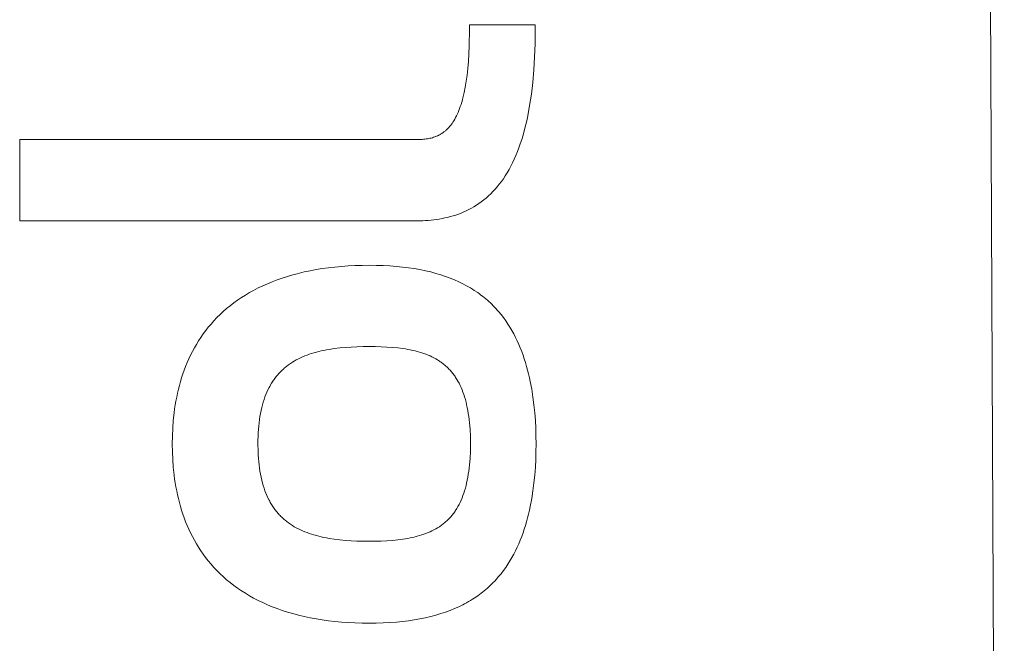
# Model space of a CAD drawing. Units: millimetres. Extents: x 630 to 11526, y -68316 to -61202.
# Drawn here: x 2681 to 2720, y -67873 to -67848 of the extents above; entities that cross this region are included whole.
import ezdxf

# ---------------------------------------------------------------- set-up
doc = ezdxf.new("R2010")
doc.units = ezdxf.units.MM
doc.layers.add('Make2D$Visible$Curves', color=7, linetype='Continuous', true_color=0x000000)

msp = doc.modelspace()

# ---------------------------------------------------------------- linework, layer by layer
at = {"layer": 'Make2D$Visible$Curves', "color": 18, "lineweight": 13, "true_color": 0x000000}
for p, q in [((2718.43, -67573.525), (2720.119, -67975.962)), ((2701.708, -67848.253), (2699.126, -67848.253)), ((2699.126, -67848.253), (2699.126, -67848.402)), ((2701.708, -67848.402), (2701.708, -67848.253)), ((2699.126, -67848.402), (2699.115, -67849.088)), ((2701.701, -67848.98), (2701.708, -67848.402)), ((2699.115, -67849.088), (2699.102, -67849.388)), ((2701.682, -67849.524), (2701.701, -67848.98)), ((2699.102, -67849.388), (2699.083, -67849.687)), ((2701.652, -67850.021), (2701.682, -67849.524)), ((2699.083, -67849.687), (2699.06, -67849.959)), ((2699.03, -67850.23), (2698.998, -67850.463)), ((2699.06, -67849.959), (2699.03, -67850.23)), ((2701.609, -67850.516), (2701.652, -67850.021)), ((2698.96, -67850.696), (2698.919, -67850.904)), ((2698.998, -67850.463), (2698.96, -67850.696)), ((2701.555, -67850.97), (2701.609, -67850.516)), ((2698.896, -67851.008), (2698.871, -67851.11)), ((2698.919, -67850.904), (2698.896, -67851.008)), ((2701.488, -67851.42), (2701.555, -67850.97)), ((2698.767, -67851.46), (2698.74, -67851.537)), ((2698.796, -67851.374), (2698.767, -67851.46)), ((2698.822, -67851.287), (2698.796, -67851.374)), ((2698.847, -67851.199), (2698.822, -67851.287)), ((2698.871, -67851.11), (2698.847, -67851.199)), ((2701.414, -67851.818), (2701.488, -67851.42)), ((2698.615, -67851.828), (2698.583, -67851.891)), ((2698.646, -67851.763), (2698.615, -67851.828)), ((2698.679, -67851.689), (2698.646, -67851.763)), ((2698.71, -67851.614), (2698.679, -67851.689)), ((2698.74, -67851.537), (2698.71, -67851.614)), ((2701.372, -67852.015), (2701.414, -67851.818)), ((2698.345, -67852.243), (2698.326, -67852.266)), ((2698.365, -67852.221), (2698.345, -67852.243)), ((2698.384, -67852.196), (2698.365, -67852.221)), ((2698.404, -67852.171), (2698.384, -67852.196)), ((2698.423, -67852.146), (2698.404, -67852.171)), ((2698.442, -67852.12), (2698.423, -67852.146)), ((2698.478, -67852.067), (2698.442, -67852.12)), ((2698.513, -67852.012), (2698.478, -67852.067)), ((2698.549, -67851.952), (2698.513, -67852.012)), ((2698.583, -67851.891), (2698.549, -67851.952)), ((2701.303, -67852.304), (2701.372, -67852.015)), ((2697.788, -67852.64), (2697.765, -67852.649)), ((2697.811, -67852.631), (2697.788, -67852.64)), ((2697.834, -67852.622), (2697.811, -67852.631)), ((2697.858, -67852.612), (2697.834, -67852.622)), ((2697.881, -67852.601), (2697.858, -67852.612)), ((2697.904, -67852.59), (2697.881, -67852.601)), ((2697.927, -67852.578), (2697.904, -67852.59)), ((2697.949, -67852.566), (2697.927, -67852.578)), ((2697.972, -67852.554), (2697.949, -67852.566)), ((2697.994, -67852.541), (2697.972, -67852.554)), ((2698.016, -67852.528), (2697.994, -67852.541)), ((2698.038, -67852.514), (2698.016, -67852.528)), ((2698.06, -67852.5), (2698.038, -67852.514)), ((2698.082, -67852.485), (2698.06, -67852.5)), ((2698.103, -67852.469), (2698.082, -67852.485)), ((2698.124, -67852.454), (2698.103, -67852.469)), ((2698.145, -67852.437), (2698.124, -67852.454)), ((2698.166, -67852.42), (2698.145, -67852.437)), ((2698.186, -67852.403), (2698.166, -67852.42)), ((2698.207, -67852.385), (2698.186, -67852.403)), ((2698.227, -67852.367), (2698.207, -67852.385)), ((2698.247, -67852.348), (2698.227, -67852.367)), ((2698.267, -67852.328), (2698.247, -67852.348)), ((2698.287, -67852.308), (2698.267, -67852.328)), ((2698.307, -67852.287), (2698.287, -67852.308)), ((2698.326, -67852.266), (2698.307, -67852.287)), ((2701.177, -67852.749), (2701.228, -67852.577)), ((2701.228, -67852.577), (2701.303, -67852.304)), ((2697.07, -67852.754), (2681.471, -67852.754)), ((2681.471, -67852.754), (2681.471, -67855.943)), ((2697.172, -67852.752), (2697.07, -67852.754)), ((2697.223, -67852.75), (2697.172, -67852.752)), ((2697.274, -67852.747), (2697.223, -67852.75)), ((2697.325, -67852.743), (2697.274, -67852.747)), ((2697.375, -67852.738), (2697.325, -67852.743)), ((2697.425, -67852.731), (2697.375, -67852.738)), ((2697.476, -67852.724), (2697.425, -67852.731)), ((2697.525, -67852.715), (2697.476, -67852.724)), ((2697.573, -67852.705), (2697.525, -67852.715)), ((2697.622, -67852.693), (2697.573, -67852.705)), ((2697.67, -67852.68), (2697.622, -67852.693)), ((2697.718, -67852.665), (2697.67, -67852.68)), ((2697.765, -67852.649), (2697.718, -67852.665)), ((2701.067, -67853.074), (2701.121, -67852.918)), ((2701.121, -67852.918), (2701.177, -67852.749)), ((2700.882, -67853.527), (2700.947, -67853.379)), ((2700.947, -67853.379), (2701.008, -67853.228)), ((2701.008, -67853.228), (2701.067, -67853.074)), ((2700.678, -67853.931), (2700.749, -67853.8)), ((2700.749, -67853.8), (2700.817, -67853.665)), ((2700.817, -67853.665), (2700.882, -67853.527)), ((2700.456, -67854.292), (2700.531, -67854.178)), ((2700.531, -67854.178), (2700.604, -67854.06)), ((2700.604, -67854.06), (2700.678, -67853.931)), ((2700.215, -67854.609), (2700.296, -67854.51)), ((2700.296, -67854.51), (2700.377, -67854.402)), ((2700.377, -67854.402), (2700.456, -67854.292)), ((2699.871, -67854.969), (2699.96, -67854.885)), ((2699.96, -67854.885), (2700.048, -67854.797)), ((2700.048, -67854.797), (2700.133, -67854.705)), ((2700.133, -67854.705), (2700.215, -67854.609)), ((2699.302, -67855.392), (2699.4, -67855.332)), ((2699.4, -67855.332), (2699.496, -67855.268)), ((2699.496, -67855.268), (2699.59, -67855.2)), ((2699.59, -67855.2), (2699.686, -67855.127)), ((2699.686, -67855.127), (2699.78, -67855.05)), ((2699.78, -67855.05), (2699.871, -67854.969)), ((2698.481, -67855.75), (2698.586, -67855.717)), ((2698.586, -67855.717), (2698.691, -67855.681)), ((2698.691, -67855.681), (2698.795, -67855.641)), ((2698.795, -67855.641), (2698.899, -67855.598)), ((2698.899, -67855.598), (2699.002, -67855.552)), ((2699.002, -67855.552), (2699.103, -67855.502)), ((2699.103, -67855.502), (2699.203, -67855.449)), ((2699.203, -67855.449), (2699.302, -67855.392)), ((2681.471, -67855.943), (2697.07, -67855.943)), ((2697.07, -67855.943), (2697.181, -67855.942)), ((2697.181, -67855.942), (2697.29, -67855.939)), ((2697.29, -67855.939), (2697.4, -67855.934)), ((2697.4, -67855.934), (2697.509, -67855.926)), ((2697.509, -67855.926), (2697.618, -67855.917)), ((2697.618, -67855.917), (2697.727, -67855.905)), ((2697.727, -67855.905), (2697.835, -67855.891)), ((2697.835, -67855.891), (2697.942, -67855.874)), ((2697.942, -67855.874), (2698.051, -67855.855)), ((2698.051, -67855.855), (2698.159, -67855.833)), ((2698.159, -67855.833), (2698.267, -67855.808)), ((2698.267, -67855.808), (2698.374, -67855.781)), ((2698.374, -67855.781), (2698.481, -67855.75)), ((2692.359, -67858.022), (2692.195, -67858.065)), ((2692.639, -67857.954), (2692.359, -67858.022)), ((2692.874, -67857.904), (2692.639, -67857.954)), ((2693.109, -67857.861), (2692.874, -67857.904)), ((2693.35, -67857.822), (2693.109, -67857.861)), ((2693.59, -67857.788), (2693.35, -67857.822)), ((2693.844, -67857.759), (2693.59, -67857.788)), ((2694.097, -67857.735), (2693.844, -67857.759)), ((2694.365, -67857.715), (2694.097, -67857.735)), ((2694.631, -67857.702), (2694.365, -67857.715)), ((2694.911, -67857.693), (2694.631, -67857.702)), ((2695.19, -67857.691), (2694.911, -67857.693)), ((2695.467, -67857.693), (2695.19, -67857.691)), ((2695.743, -67857.702), (2695.467, -67857.693)), ((2696.001, -67857.716), (2695.743, -67857.702)), ((2696.257, -67857.735), (2696.001, -67857.716)), ((2696.497, -67857.759), (2696.257, -67857.735)), ((2696.735, -67857.788), (2696.497, -67857.759)), ((2696.958, -67857.822), (2696.735, -67857.788)), ((2697.18, -67857.861), (2696.958, -67857.822)), ((2697.394, -67857.904), (2697.18, -67857.861)), ((2697.606, -67857.954), (2697.394, -67857.904)), ((2697.807, -67858.008), (2697.606, -67857.954)), ((2698, -67858.065), (2697.807, -67858.008)), ((2691.2, -67858.413), (2691.016, -67858.495)), ((2691.386, -67858.336), (2691.2, -67858.413)), ((2691.581, -67858.262), (2691.386, -67858.336)), ((2691.778, -67858.193), (2691.581, -67858.262)), ((2691.986, -67858.127), (2691.778, -67858.193)), ((2692.195, -67858.065), (2691.986, -67858.127)), ((2698.184, -67858.126), (2698, -67858.065)), ((2698.365, -67858.193), (2698.184, -67858.126)), ((2698.535, -67858.262), (2698.365, -67858.193)), ((2698.702, -67858.337), (2698.535, -67858.262)), ((2698.859, -67858.413), (2698.702, -67858.337)), ((2699.013, -67858.494), (2698.859, -67858.413)), ((2690.49, -67858.766), (2690.33, -67858.86)), ((2690.652, -67858.676), (2690.49, -67858.766)), ((2690.833, -67858.582), (2690.652, -67858.676)), ((2691.016, -67858.495), (2690.833, -67858.582)), ((2699.09, -67858.537), (2699.013, -67858.494)), ((2699.165, -67858.582), (2699.09, -67858.537)), ((2699.241, -67858.628), (2699.165, -67858.582)), ((2699.315, -67858.675), (2699.241, -67858.628)), ((2699.448, -67858.765), (2699.315, -67858.675)), ((2699.513, -67858.812), (2699.448, -67858.765)), ((2699.578, -67858.86), (2699.513, -67858.812)), ((2689.873, -67859.17), (2689.732, -67859.279)), ((2690.017, -67859.066), (2689.873, -67859.17)), ((2690.172, -67858.961), (2690.017, -67859.066)), ((2690.33, -67858.86), (2690.172, -67858.961)), ((2699.642, -67858.909), (2699.578, -67858.86)), ((2699.706, -67858.96), (2699.642, -67858.909)), ((2699.769, -67859.012), (2699.706, -67858.96)), ((2699.831, -67859.066), (2699.769, -67859.012)), ((2699.888, -67859.117), (2699.831, -67859.066)), ((2699.945, -67859.17), (2699.888, -67859.117)), ((2700.001, -67859.224), (2699.945, -67859.17)), ((2689.457, -67859.512), (2689.334, -67859.627)), ((2689.593, -67859.393), (2689.457, -67859.512)), ((2689.732, -67859.279), (2689.593, -67859.393)), ((2700.057, -67859.279), (2700.001, -67859.224)), ((2700.111, -67859.335), (2700.057, -67859.279)), ((2700.165, -67859.393), (2700.111, -67859.335)), ((2700.218, -67859.452), (2700.165, -67859.393)), ((2700.271, -67859.512), (2700.218, -67859.452)), ((2700.367, -67859.627), (2700.271, -67859.512)), ((2689.096, -67859.87), (2688.982, -67859.998)), ((2689.213, -67859.746), (2689.096, -67859.87)), ((2689.334, -67859.627), (2689.213, -67859.746)), ((2700.459, -67859.747), (2700.367, -67859.627)), ((2700.549, -67859.87), (2700.459, -67859.747)), ((2700.635, -67859.998), (2700.549, -67859.87)), ((2688.772, -67860.257), (2688.674, -67860.389)), ((2688.875, -67860.125), (2688.772, -67860.257)), ((2688.982, -67859.998), (2688.875, -67860.125)), ((2700.716, -67860.126), (2700.635, -67859.998)), ((2700.794, -67860.257), (2700.716, -67860.126)), ((2700.867, -67860.389), (2700.794, -67860.257)), ((2688.492, -67860.658), (2688.408, -67860.796)), ((2688.58, -67860.524), (2688.492, -67860.658)), ((2688.674, -67860.389), (2688.58, -67860.524)), ((2700.936, -67860.524), (2700.867, -67860.389)), ((2701.001, -67860.659), (2700.936, -67860.524)), ((2701.063, -67860.796), (2701.001, -67860.659)), ((2688.25, -67861.079), (2688.179, -67861.221)), ((2688.327, -67860.936), (2688.25, -67861.079)), ((2688.408, -67860.796), (2688.327, -67860.936)), ((2693.02, -67861.128), (2692.93, -67861.156)), ((2693.117, -67861.101), (2693.02, -67861.128)), ((2693.214, -67861.076), (2693.117, -67861.101)), ((2693.311, -67861.053), (2693.214, -67861.076)), ((2693.409, -67861.032), (2693.311, -67861.053)), ((2693.511, -67861.012), (2693.409, -67861.032)), ((2693.613, -67860.994), (2693.511, -67861.012)), ((2693.818, -67860.963), (2693.613, -67860.994)), ((2694.037, -67860.936), (2693.818, -67860.963)), ((2694.256, -67860.916), (2694.037, -67860.936)), ((2694.484, -67860.901), (2694.256, -67860.916)), ((2694.711, -67860.89), (2694.484, -67860.901)), ((2694.951, -67860.884), (2694.711, -67860.89)), ((2695.19, -67860.882), (2694.951, -67860.884)), ((2695.427, -67860.884), (2695.19, -67860.882)), ((2695.662, -67860.89), (2695.427, -67860.884)), ((2695.882, -67860.901), (2695.662, -67860.89)), ((2696.101, -67860.916), (2695.882, -67860.901)), ((2696.309, -67860.936), (2696.101, -67860.916)), ((2696.516, -67860.963), (2696.309, -67860.936)), ((2696.612, -67860.977), (2696.516, -67860.963)), ((2696.708, -67860.994), (2696.612, -67860.977)), ((2696.803, -67861.012), (2696.708, -67860.994)), ((2696.898, -67861.032), (2696.803, -67861.012)), ((2696.988, -67861.053), (2696.898, -67861.032)), ((2697.077, -67861.076), (2696.988, -67861.053)), ((2697.166, -67861.101), (2697.077, -67861.076)), ((2697.254, -67861.128), (2697.166, -67861.101)), ((2697.336, -67861.156), (2697.254, -67861.128)), ((2701.122, -67860.936), (2701.063, -67860.796)), ((2701.178, -67861.079), (2701.122, -67860.936)), ((2701.23, -67861.221), (2701.178, -67861.079)), ((2688.046, -67861.512), (2687.986, -67861.66)), ((2688.111, -67861.365), (2688.046, -67861.512)), ((2688.179, -67861.221), (2688.111, -67861.365)), ((2692.174, -67861.499), (2692.099, -67861.548)), ((2692.25, -67861.453), (2692.174, -67861.499)), ((2692.327, -67861.41), (2692.25, -67861.453)), ((2692.41, -67861.366), (2692.327, -67861.41)), ((2692.493, -67861.326), (2692.41, -67861.366)), ((2692.577, -67861.288), (2692.493, -67861.326)), ((2692.661, -67861.252), (2692.577, -67861.288)), ((2692.75, -67861.218), (2692.661, -67861.252)), ((2692.84, -67861.186), (2692.75, -67861.218)), ((2692.93, -67861.156), (2692.84, -67861.186)), ((2697.418, -67861.186), (2697.336, -67861.156)), ((2697.499, -67861.218), (2697.418, -67861.186)), ((2697.579, -67861.252), (2697.499, -67861.218)), ((2697.654, -67861.288), (2697.579, -67861.252)), ((2697.729, -67861.326), (2697.654, -67861.288)), ((2697.803, -67861.366), (2697.729, -67861.326)), ((2697.876, -67861.41), (2697.803, -67861.366)), ((2697.944, -67861.453), (2697.876, -67861.41)), ((2697.978, -67861.476), (2697.944, -67861.453)), ((2698.011, -67861.499), (2697.978, -67861.476)), ((2698.044, -67861.524), (2698.011, -67861.499)), ((2698.077, -67861.548), (2698.044, -67861.524)), ((2701.279, -67861.366), (2701.23, -67861.221)), ((2701.325, -67861.512), (2701.279, -67861.366)), ((2701.369, -67861.66), (2701.325, -67861.512)), ((2687.93, -67861.807), (2687.877, -67861.956)), ((2687.986, -67861.66), (2687.93, -67861.807)), ((2691.691, -67861.89), (2691.66, -67861.923)), ((2691.723, -67861.858), (2691.691, -67861.89)), ((2691.755, -67861.827), (2691.723, -67861.858)), ((2691.787, -67861.796), (2691.755, -67861.827)), ((2691.82, -67861.766), (2691.787, -67861.796)), ((2691.853, -67861.737), (2691.82, -67861.766)), ((2691.887, -67861.708), (2691.853, -67861.737)), ((2691.955, -67861.653), (2691.887, -67861.708)), ((2692.026, -67861.6), (2691.955, -67861.653)), ((2692.099, -67861.548), (2692.026, -67861.6)), ((2698.109, -67861.574), (2698.077, -67861.548)), ((2698.141, -67861.6), (2698.109, -67861.574)), ((2698.172, -67861.626), (2698.141, -67861.6)), ((2698.203, -67861.653), (2698.172, -67861.626)), ((2698.233, -67861.68), (2698.203, -67861.653)), ((2698.262, -67861.708), (2698.233, -67861.68)), ((2698.292, -67861.737), (2698.262, -67861.708)), ((2698.32, -67861.766), (2698.292, -67861.737)), ((2698.349, -67861.796), (2698.32, -67861.766)), ((2698.377, -67861.827), (2698.349, -67861.796)), ((2698.404, -67861.858), (2698.377, -67861.827)), ((2698.431, -67861.89), (2698.404, -67861.858)), ((2698.458, -67861.923), (2698.431, -67861.89)), ((2701.409, -67861.808), (2701.369, -67861.66)), ((2701.447, -67861.957), (2701.409, -67861.808)), ((2687.782, -67862.258), (2687.74, -67862.41)), ((2687.828, -67862.107), (2687.782, -67862.258)), ((2687.877, -67861.956), (2687.828, -67862.107)), ((2691.381, -67862.286), (2691.356, -67862.325)), ((2691.406, -67862.247), (2691.381, -67862.286)), ((2691.432, -67862.208), (2691.406, -67862.247)), ((2691.459, -67862.17), (2691.432, -67862.208)), ((2691.486, -67862.133), (2691.459, -67862.17)), ((2691.514, -67862.096), (2691.486, -67862.133)), ((2691.542, -67862.06), (2691.514, -67862.096)), ((2691.571, -67862.025), (2691.542, -67862.06)), ((2691.6, -67861.99), (2691.571, -67862.025)), ((2691.63, -67861.956), (2691.6, -67861.99)), ((2691.66, -67861.923), (2691.63, -67861.956)), ((2698.484, -67861.956), (2698.458, -67861.923)), ((2698.51, -67861.99), (2698.484, -67861.956)), ((2698.535, -67862.025), (2698.51, -67861.99)), ((2698.559, -67862.06), (2698.535, -67862.025)), ((2698.583, -67862.096), (2698.559, -67862.06)), ((2698.607, -67862.133), (2698.583, -67862.096)), ((2698.63, -67862.17), (2698.607, -67862.133)), ((2698.675, -67862.247), (2698.63, -67862.17)), ((2698.718, -67862.325), (2698.675, -67862.247)), ((2701.482, -67862.107), (2701.447, -67861.957)), ((2701.514, -67862.258), (2701.482, -67862.107)), ((2701.571, -67862.562), (2701.514, -67862.258)), ((2687.701, -67862.562), (2687.665, -67862.715)), ((2687.74, -67862.41), (2687.701, -67862.562)), ((2691.175, -67862.672), (2691.136, -67862.764)), ((2691.217, -67862.581), (2691.175, -67862.672)), ((2691.261, -67862.493), (2691.217, -67862.581)), ((2691.284, -67862.449), (2691.261, -67862.493)), ((2691.308, -67862.406), (2691.284, -67862.449)), ((2691.356, -67862.325), (2691.308, -67862.406)), ((2698.758, -67862.406), (2698.718, -67862.325)), ((2698.798, -67862.493), (2698.758, -67862.406)), ((2698.835, -67862.582), (2698.798, -67862.493)), ((2698.87, -67862.672), (2698.835, -67862.582)), ((2698.903, -67862.764), (2698.87, -67862.672)), ((2701.619, -67862.869), (2701.571, -67862.562)), ((2687.604, -67863.023), (2687.577, -67863.177)), ((2687.633, -67862.869), (2687.604, -67863.023)), ((2687.665, -67862.715), (2687.633, -67862.869)), ((2691.031, -67863.063), (2691.002, -67863.166)), ((2691.063, -67862.962), (2691.031, -67863.063)), ((2691.098, -67862.862), (2691.063, -67862.962)), ((2691.136, -67862.764), (2691.098, -67862.862)), ((2698.935, -67862.863), (2698.903, -67862.764)), ((2698.964, -67862.963), (2698.935, -67862.863)), ((2698.991, -67863.064), (2698.964, -67862.963)), ((2699.015, -67863.166), (2698.991, -67863.064)), ((2701.658, -67863.176), (2701.619, -67862.869)), ((2687.554, -67863.33), (2687.533, -67863.484)), ((2687.577, -67863.177), (2687.554, -67863.33)), ((2690.947, -67863.394), (2690.923, -67863.51)), ((2690.973, -67863.279), (2690.947, -67863.394)), ((2691.002, -67863.166), (2690.973, -67863.279)), ((2699.04, -67863.28), (2699.015, -67863.166)), ((2699.062, -67863.394), (2699.04, -67863.28)), ((2699.081, -67863.51), (2699.062, -67863.394)), ((2701.689, -67863.484), (2701.658, -67863.176)), ((2687.501, -67863.788), (2687.478, -67864.093)), ((2687.533, -67863.484), (2687.501, -67863.788)), ((2690.884, -67863.752), (2690.868, -67863.878)), ((2690.903, -67863.626), (2690.884, -67863.752)), ((2690.923, -67863.51), (2690.903, -67863.626)), ((2699.098, -67863.626), (2699.081, -67863.51)), ((2699.114, -67863.752), (2699.098, -67863.626)), ((2699.127, -67863.878), (2699.114, -67863.752)), ((2701.711, -67863.788), (2701.689, -67863.484)), ((2701.727, -67864.093), (2701.711, -67863.788)), ((2687.478, -67864.093), (2687.465, -67864.398)), ((2690.844, -67864.132), (2690.835, -67864.274)), ((2690.855, -67864.005), (2690.844, -67864.132)), ((2690.868, -67863.878), (2690.855, -67864.005)), ((2699.147, -67864.132), (2699.127, -67863.878)), ((2699.16, -67864.417), (2699.147, -67864.132)), ((2701.736, -67864.398), (2701.727, -67864.093)), ((2687.465, -67864.398), (2687.461, -67864.704)), ((2690.825, -67864.561), (2690.823, -67864.704)), ((2690.828, -67864.417), (2690.825, -67864.561)), ((2690.835, -67864.274), (2690.828, -67864.417)), ((2699.164, -67864.704), (2699.16, -67864.417)), ((2701.739, -67864.704), (2701.736, -67864.398)), ((2687.461, -67864.704), (2687.465, -67865.011)), ((2690.823, -67864.704), (2690.828, -67864.99)), ((2690.828, -67864.99), (2690.835, -67865.133)), ((2699.147, -67865.276), (2699.16, -67864.99)), ((2699.16, -67864.99), (2699.164, -67864.704)), ((2701.736, -67865.011), (2701.739, -67864.704)), ((2687.465, -67865.011), (2687.478, -67865.318)), ((2687.478, -67865.318), (2687.501, -67865.624)), ((2690.835, -67865.133), (2690.844, -67865.276)), ((2690.844, -67865.276), (2690.855, -67865.403)), ((2699.127, -67865.53), (2699.147, -67865.276)), ((2701.711, -67865.624), (2701.727, -67865.317)), ((2701.727, -67865.317), (2701.736, -67865.011)), ((2687.501, -67865.624), (2687.533, -67865.929)), ((2690.855, -67865.403), (2690.868, -67865.53)), ((2690.868, -67865.53), (2690.884, -67865.656)), ((2690.884, -67865.656), (2690.903, -67865.782)), ((2690.903, -67865.782), (2690.923, -67865.898)), ((2699.081, -67865.898), (2699.098, -67865.782)), ((2699.098, -67865.782), (2699.114, -67865.656)), ((2699.114, -67865.656), (2699.127, -67865.53)), ((2701.689, -67865.929), (2701.711, -67865.624)), ((2687.533, -67865.929), (2687.554, -67866.084)), ((2687.554, -67866.084), (2687.577, -67866.238)), ((2690.923, -67865.898), (2690.947, -67866.014)), ((2690.947, -67866.014), (2690.973, -67866.129)), ((2690.973, -67866.129), (2691.002, -67866.243)), ((2699.015, -67866.243), (2699.04, -67866.129)), ((2699.04, -67866.129), (2699.062, -67866.014)), ((2699.062, -67866.014), (2699.081, -67865.898)), ((2701.658, -67866.238), (2701.689, -67865.929)), ((2687.577, -67866.238), (2687.604, -67866.393)), ((2687.604, -67866.393), (2687.633, -67866.547)), ((2687.633, -67866.547), (2687.665, -67866.702)), ((2691.002, -67866.243), (2691.031, -67866.345)), ((2691.031, -67866.345), (2691.063, -67866.446)), ((2691.063, -67866.446), (2691.098, -67866.546)), ((2691.098, -67866.546), (2691.136, -67866.644)), ((2698.903, -67866.645), (2698.935, -67866.546)), ((2698.935, -67866.546), (2698.964, -67866.446)), ((2698.964, -67866.446), (2698.991, -67866.345)), ((2698.991, -67866.345), (2699.015, -67866.243)), ((2701.571, -67866.855), (2701.619, -67866.547)), ((2701.619, -67866.547), (2701.658, -67866.238)), ((2687.665, -67866.702), (2687.701, -67866.855)), ((2687.701, -67866.855), (2687.74, -67867.008)), ((2691.136, -67866.644), (2691.175, -67866.737)), ((2691.175, -67866.737), (2691.217, -67866.827)), ((2691.217, -67866.827), (2691.261, -67866.916)), ((2691.261, -67866.916), (2691.284, -67866.96)), ((2698.758, -67867.003), (2698.798, -67866.916)), ((2698.798, -67866.916), (2698.835, -67866.827)), ((2698.835, -67866.827), (2698.87, -67866.737)), ((2698.87, -67866.737), (2698.903, -67866.645)), ((2701.514, -67867.16), (2701.571, -67866.855)), ((2687.74, -67867.008), (2687.782, -67867.16)), ((2687.782, -67867.16), (2687.828, -67867.313)), ((2687.828, -67867.313), (2687.877, -67867.464)), ((2691.284, -67866.96), (2691.308, -67867.003)), ((2691.308, -67867.003), (2691.356, -67867.084)), ((2691.356, -67867.084), (2691.381, -67867.123)), ((2691.381, -67867.123), (2691.406, -67867.162)), ((2691.406, -67867.162), (2691.432, -67867.201)), ((2691.432, -67867.201), (2691.459, -67867.239)), ((2691.459, -67867.239), (2691.486, -67867.276)), ((2691.486, -67867.276), (2691.514, -67867.313)), ((2691.514, -67867.313), (2691.542, -67867.349)), ((2698.559, -67867.349), (2698.583, -67867.313)), ((2698.583, -67867.313), (2698.607, -67867.276)), ((2698.607, -67867.276), (2698.63, -67867.238)), ((2698.63, -67867.238), (2698.675, -67867.162)), ((2698.675, -67867.162), (2698.718, -67867.084)), ((2698.718, -67867.084), (2698.758, -67867.003)), ((2701.447, -67867.463), (2701.482, -67867.312)), ((2701.482, -67867.312), (2701.514, -67867.16)), ((2687.877, -67867.464), (2687.93, -67867.613)), ((2687.93, -67867.613), (2687.986, -67867.761)), ((2691.542, -67867.349), (2691.571, -67867.384)), ((2691.571, -67867.384), (2691.6, -67867.419)), ((2691.6, -67867.419), (2691.63, -67867.453)), ((2691.63, -67867.453), (2691.66, -67867.486)), ((2691.66, -67867.486), (2691.691, -67867.519)), ((2691.691, -67867.519), (2691.723, -67867.551)), ((2691.723, -67867.551), (2691.755, -67867.582)), ((2691.755, -67867.582), (2691.787, -67867.613)), ((2691.787, -67867.613), (2691.82, -67867.643)), ((2691.82, -67867.643), (2691.853, -67867.672)), ((2691.853, -67867.672), (2691.886, -67867.701)), ((2691.886, -67867.701), (2691.955, -67867.756)), ((2698.233, -67867.729), (2698.262, -67867.701)), ((2698.262, -67867.701), (2698.291, -67867.672)), ((2698.291, -67867.672), (2698.32, -67867.643)), ((2698.32, -67867.643), (2698.349, -67867.613)), ((2698.349, -67867.613), (2698.376, -67867.582)), ((2698.376, -67867.582), (2698.404, -67867.551)), ((2698.404, -67867.551), (2698.431, -67867.519)), ((2698.431, -67867.519), (2698.458, -67867.486)), ((2698.458, -67867.486), (2698.484, -67867.453)), ((2698.484, -67867.453), (2698.51, -67867.419)), ((2698.51, -67867.419), (2698.535, -67867.384)), ((2698.535, -67867.384), (2698.559, -67867.349)), ((2701.369, -67867.761), (2701.409, -67867.613)), ((2701.409, -67867.613), (2701.447, -67867.463)), ((2687.986, -67867.761), (2688.046, -67867.91)), ((2688.046, -67867.91), (2688.111, -67868.057)), ((2688.111, -67868.057), (2688.179, -67868.202)), ((2691.955, -67867.756), (2692.025, -67867.809)), ((2692.025, -67867.809), (2692.099, -67867.861)), ((2692.099, -67867.861), (2692.174, -67867.91)), ((2692.174, -67867.91), (2692.25, -67867.956)), ((2692.25, -67867.956), (2692.327, -67868)), ((2692.327, -67868), (2692.41, -67868.043)), ((2692.41, -67868.043), (2692.493, -67868.083)), ((2692.493, -67868.083), (2692.577, -67868.121)), ((2697.654, -67868.121), (2697.729, -67868.083)), ((2697.729, -67868.083), (2697.803, -67868.043)), ((2697.803, -67868.043), (2697.876, -67868)), ((2697.876, -67868), (2697.944, -67867.956)), ((2697.944, -67867.956), (2697.978, -67867.933)), ((2697.978, -67867.933), (2698.011, -67867.91)), ((2698.011, -67867.91), (2698.044, -67867.886)), ((2698.044, -67867.886), (2698.077, -67867.861)), ((2698.077, -67867.861), (2698.109, -67867.836)), ((2698.109, -67867.836), (2698.141, -67867.809)), ((2698.141, -67867.809), (2698.172, -67867.783)), ((2698.172, -67867.783), (2698.203, -67867.756)), ((2698.203, -67867.756), (2698.233, -67867.729)), ((2701.23, -67868.202), (2701.279, -67868.057)), ((2701.279, -67868.057), (2701.325, -67867.91)), ((2701.325, -67867.91), (2701.369, -67867.761)), ((2688.179, -67868.202), (2688.25, -67868.345)), ((2688.25, -67868.345), (2688.327, -67868.488)), ((2688.327, -67868.488), (2688.408, -67868.629)), ((2692.577, -67868.121), (2692.661, -67868.157)), ((2692.661, -67868.157), (2692.75, -67868.191)), ((2692.75, -67868.191), (2692.84, -67868.224)), ((2692.84, -67868.224), (2692.93, -67868.253)), ((2692.93, -67868.253), (2693.02, -67868.281)), ((2693.02, -67868.281), (2693.117, -67868.308)), ((2693.117, -67868.308), (2693.214, -67868.333)), ((2693.214, -67868.333), (2693.311, -67868.356)), ((2693.311, -67868.356), (2693.408, -67868.377)), ((2693.408, -67868.377), (2693.511, -67868.397)), ((2693.511, -67868.397), (2693.613, -67868.416)), ((2693.613, -67868.416), (2693.818, -67868.447)), ((2693.818, -67868.447), (2694.037, -67868.473)), ((2694.037, -67868.473), (2694.256, -67868.493)), ((2696.101, -67868.493), (2696.309, -67868.473)), ((2696.309, -67868.473), (2696.516, -67868.447)), ((2696.516, -67868.447), (2696.612, -67868.432)), ((2696.612, -67868.432), (2696.708, -67868.416)), ((2696.708, -67868.416), (2696.803, -67868.397)), ((2696.803, -67868.397), (2696.898, -67868.377)), ((2696.898, -67868.377), (2696.988, -67868.356)), ((2696.988, -67868.356), (2697.077, -67868.333)), ((2697.077, -67868.333), (2697.166, -67868.308)), ((2697.166, -67868.308), (2697.254, -67868.281)), ((2697.254, -67868.281), (2697.336, -67868.253)), ((2697.336, -67868.253), (2697.418, -67868.224)), ((2697.418, -67868.224), (2697.499, -67868.191)), ((2697.499, -67868.191), (2697.579, -67868.157)), ((2697.579, -67868.157), (2697.654, -67868.121)), ((2701.063, -67868.629), (2701.122, -67868.488)), ((2701.122, -67868.488), (2701.178, -67868.345)), ((2701.178, -67868.345), (2701.23, -67868.202)), ((2688.408, -67868.629), (2688.492, -67868.767)), ((2688.492, -67868.767), (2688.58, -67868.902)), ((2694.256, -67868.493), (2694.484, -67868.509)), ((2694.484, -67868.509), (2694.711, -67868.519)), ((2694.711, -67868.519), (2694.951, -67868.525)), ((2694.951, -67868.525), (2695.19, -67868.527)), ((2695.19, -67868.527), (2695.427, -67868.525)), ((2695.427, -67868.525), (2695.662, -67868.519)), ((2695.662, -67868.519), (2695.882, -67868.509)), ((2695.882, -67868.509), (2696.101, -67868.493)), ((2700.936, -67868.902), (2701.001, -67868.767)), ((2701.001, -67868.767), (2701.063, -67868.629)), ((2688.58, -67868.902), (2688.673, -67869.037)), ((2688.673, -67869.037), (2688.771, -67869.17)), ((2688.771, -67869.17), (2688.875, -67869.302)), ((2700.716, -67869.302), (2700.793, -67869.17)), ((2700.793, -67869.17), (2700.867, -67869.037)), ((2700.867, -67869.037), (2700.936, -67868.902)), ((2688.875, -67869.302), (2688.982, -67869.43)), ((2688.982, -67869.43), (2689.096, -67869.559)), ((2689.096, -67869.559), (2689.213, -67869.683)), ((2700.459, -67869.683), (2700.549, -67869.559)), ((2700.549, -67869.559), (2700.635, -67869.431)), ((2700.635, -67869.431), (2700.716, -67869.302)), ((2689.213, -67869.683), (2689.334, -67869.803)), ((2689.334, -67869.803), (2689.457, -67869.919)), ((2689.457, -67869.919), (2689.593, -67870.038)), ((2700.169, -67870.034), (2700.271, -67869.919)), ((2700.271, -67869.919), (2700.367, -67869.803)), ((2700.367, -67869.803), (2700.459, -67869.683)), ((2689.593, -67870.038), (2689.731, -67870.152)), ((2689.731, -67870.152), (2689.873, -67870.262)), ((2689.873, -67870.262), (2690.017, -67870.367)), ((2690.017, -67870.367), (2690.172, -67870.472)), ((2699.706, -67870.472), (2699.769, -67870.42)), ((2699.769, -67870.42), (2699.831, -67870.366)), ((2699.831, -67870.366), (2699.89, -67870.313)), ((2699.89, -67870.313), (2699.948, -67870.259)), ((2699.948, -67870.259), (2700.005, -67870.204)), ((2700.005, -67870.204), (2700.061, -67870.148)), ((2700.061, -67870.148), (2700.115, -67870.092)), ((2700.115, -67870.092), (2700.169, -67870.034)), ((2690.172, -67870.472), (2690.33, -67870.573)), ((2690.33, -67870.573), (2690.49, -67870.668)), ((2690.49, -67870.668), (2690.652, -67870.758)), ((2690.652, -67870.758), (2690.833, -67870.852)), ((2699.166, -67870.853), (2699.241, -67870.807)), ((2699.241, -67870.807), (2699.315, -67870.759)), ((2699.315, -67870.759), (2699.448, -67870.669)), ((2699.448, -67870.669), (2699.514, -67870.621)), ((2699.514, -67870.621), (2699.579, -67870.573)), ((2699.579, -67870.573), (2699.643, -67870.523)), ((2699.643, -67870.523), (2699.706, -67870.472)), ((2690.833, -67870.852), (2691.016, -67870.94)), ((2691.016, -67870.94), (2691.2, -67871.022)), ((2691.2, -67871.022), (2691.385, -67871.099)), ((2691.385, -67871.099), (2691.581, -67871.174)), ((2691.581, -67871.174), (2691.778, -67871.243)), ((2698.365, -67871.243), (2698.535, -67871.174)), ((2698.535, -67871.174), (2698.702, -67871.099)), ((2698.702, -67871.099), (2698.859, -67871.023)), ((2698.859, -67871.023), (2698.936, -67870.982)), ((2698.936, -67870.982), (2699.013, -67870.941)), ((2699.013, -67870.941), (2699.09, -67870.898)), ((2699.09, -67870.898), (2699.166, -67870.853)), ((2691.778, -67871.243), (2691.986, -67871.31)), ((2691.986, -67871.31), (2692.195, -67871.371)), ((2692.195, -67871.371), (2692.414, -67871.429)), ((2692.414, -67871.429), (2692.639, -67871.483)), ((2692.639, -67871.483), (2692.874, -67871.533)), ((2692.874, -67871.533), (2693.109, -67871.577)), ((2693.109, -67871.577), (2693.35, -67871.616)), ((2696.958, -67871.616), (2697.179, -67871.577)), ((2697.179, -67871.577), (2697.393, -67871.533)), ((2697.393, -67871.533), (2697.606, -67871.483)), ((2697.606, -67871.483), (2697.807, -67871.43)), ((2697.807, -67871.43), (2698, -67871.372)), ((2698, -67871.372), (2698.183, -67871.31)), ((2698.183, -67871.31), (2698.365, -67871.243)), ((2693.35, -67871.616), (2693.59, -67871.65)), ((2693.59, -67871.65), (2693.844, -67871.68)), ((2693.844, -67871.68), (2694.097, -67871.704)), ((2694.097, -67871.704), (2694.365, -67871.723)), ((2694.365, -67871.723), (2694.631, -67871.737)), ((2694.631, -67871.737), (2694.911, -67871.745)), ((2694.911, -67871.745), (2695.19, -67871.748)), ((2695.19, -67871.748), (2695.467, -67871.745)), ((2695.467, -67871.745), (2695.742, -67871.737)), ((2695.742, -67871.737), (2696, -67871.723)), ((2696, -67871.723), (2696.256, -67871.703)), ((2696.256, -67871.703), (2696.496, -67871.68)), ((2696.496, -67871.68), (2696.735, -67871.65)), ((2696.735, -67871.65), (2696.958, -67871.616))]:
    msp.add_line(p, q, dxfattribs=at)

doc.saveas('drawing.dxf')
